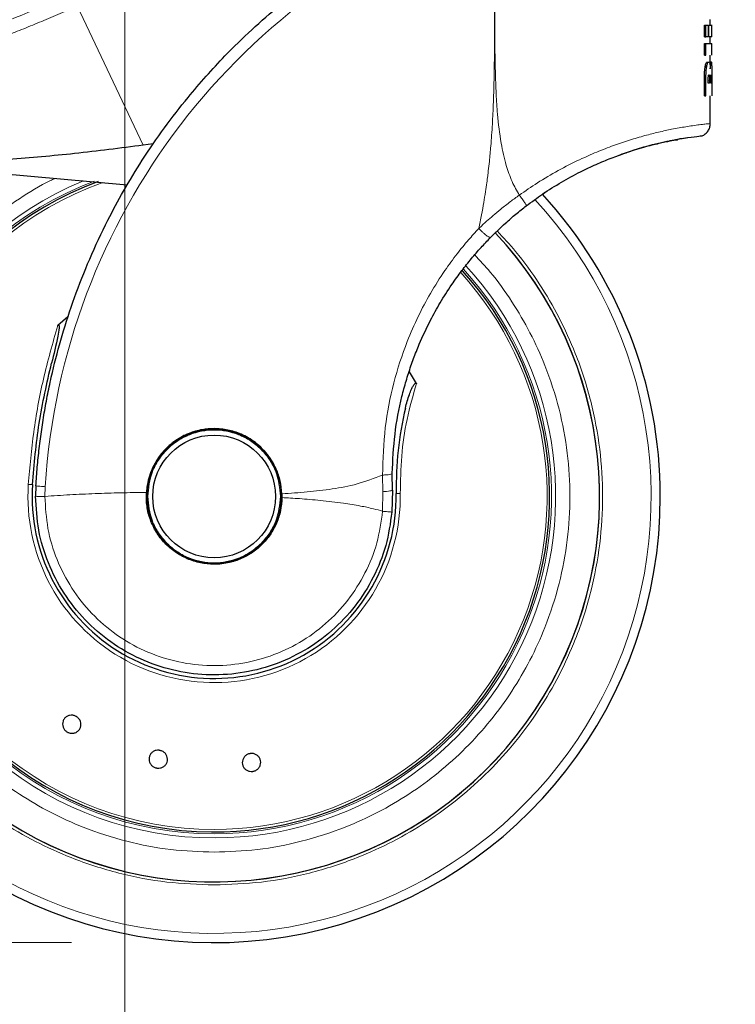
# Model space of a CAD drawing. Units: millimetres. Extents: x 0 to 210, y 0 to 297.
# Drawn here: x 45 to 50, y 205 to 212 of the extents above; entities that cross this region are included whole.
import ezdxf

# ---------------------------------------------------------------- set-up
doc = ezdxf.new("R2010")
doc.units = ezdxf.units.MM
doc.styles.add('SLDTEXTSTYLE1', font='TXT', dxfattribs={"width": 0.75})
doc.dimstyles.new('SLDDIMSTYLE0', dxfattribs={"dimtxt": 3.5, "dimasz": 3.302, "dimexe": 0, "dimexo": 0.0625, "dimgap": 0.875, "dimtad": 1, "dimdec": 0, "dimlfac": 20, "dimrnd": 1e-09, "dimzin": 12, "dimdsep": 46, "dimtxsty": 'SLDTEXTSTYLE1', "dimsah": 1, "dimcen": 0.09, "dimadec": 0, "dimazin": 3, "dimtol": 1, "dimtp": 3, "dimtm": 3, "dimtfac": 1, "dimtdec": 0, "dimtofl": 0, "dimtmove": 0, "dimatfit": 3, "dimfxl": 1, "dimfrac": 2, "dimtolj": 1, "dimarcsym": 0})
doc.dimstyles.new('SLDDIMSTYLE1', dxfattribs={"dimtxt": 3.5, "dimasz": 3.302, "dimexe": 0, "dimexo": 0.0625, "dimgap": 0.875, "dimtad": 1, "dimdec": 0, "dimlfac": 20, "dimrnd": 1e-09, "dimzin": 12, "dimdsep": 46, "dimtxsty": 'SLDTEXTSTYLE1', "dimsah": 1, "dimcen": 0.09, "dimadec": 0, "dimazin": 3, "dimtfac": 1, "dimtdec": 0, "dimtofl": 0, "dimtmove": 0, "dimatfit": 3, "dimfxl": 1, "dimfrac": 2, "dimtolj": 1, "dimtzin": 12, "dimarcsym": 0})

# ---------------------------------------------------------------- blocks, each defined once
blk = doc.blocks.new('_D_1')
at = {"color": 7, "linetype": 'Continuous', "lineweight": 0}
for p, q in [((45.4796, 213.8158), (45.4796, 194.8502)), ((90.1971, 213.8158), (90.1971, 194.8502)), ((45.4796, 195.8502), (90.1971, 195.8502))]:
    blk.add_line(p, q, dxfattribs=at)
at = {"color": 7, "linetype": 'Continuous', "lineweight": 18}
for points in [[(45.4796, 195.8502), (48.7816, 195.3502), (48.7816, 196.3502)], [(90.1971, 195.8502), (86.8951, 196.3502), (86.8951, 195.3502)]]:
    blk.add_solid(points, dxfattribs=at)
at = {"color": 7, "linetype": 'Continuous', "lineweight": 18, "insert": (63.9592, 200.3619), "char_height": 3.5, "attachment_point": 1, "style": 'SLDTEXTSTYLE1'}
blk.add_mtext('894', dxfattribs=at)
blk = doc.blocks.new('_D_2')
at = {"color": 7, "linetype": 'Continuous', "lineweight": 0}
for p, q in [((36.8332, 214.2702), (36.8332, 229.1149)), ((47.7477, 214.2702), (35.8332, 214.2702)), ((36.8332, 214.2702), (36.8332, 205.8502)), ((45.1046, 205.8502), (35.8332, 205.8502))]:
    blk.add_line(p, q, dxfattribs=at)
at = {"color": 7, "linetype": 'Continuous', "lineweight": 18}
for points in [[(36.8332, 214.2702), (36.3332, 210.9682), (37.3332, 210.9682)], [(36.8332, 205.8502), (37.3332, 209.1522), (36.3332, 209.1522)]]:
    blk.add_solid(points, dxfattribs=at)
at = {"color": 7, "linetype": 'Continuous', "lineweight": 18, "char_height": 3.5, "attachment_point": 1, "rotation": 90, "style": 'SLDTEXTSTYLE1'}
for s, insert in [('±3', (32.3215, 223.9864)), ('168', (32.3215, 214.9156))]:
    blk.add_mtext(s, dxfattribs=dict(at, insert=insert))

msp = doc.modelspace()

# ---------------------------------------------------------------- linework, layer by layer
at = {"color": 8, "linetype": 'Continuous', "lineweight": 18}
for p, q in [((45.14548, 212.41169), (45.60852, 211.43502)), ((49.54438, 211.98702), (49.55462, 211.98702)), ((49.53866, 211.89695), (49.54895, 211.89695)), ((49.57487, 211.88667), (49.56532, 211.88667)), ((47.2841, 209.12463), (47.28672, 209.00829)), ((44.80327, 209.05959), (44.83225, 209.05771)), ((44.91958, 208.97516), (44.92178, 209.04301)), ((47.28672, 209.00829), (47.28503, 208.87127))]:
    msp.add_line(p, q, dxfattribs=at)
at = {"color": 7, "linetype": 'Continuous', "lineweight": 25}
for p, q in [((49.53866, 212.19435), (49.53866, 212.27707)), ((49.53866, 212.27707), (49.54895, 212.27707)), ((49.54895, 212.19435), (49.54895, 212.27707)), ((49.54895, 212.27707), (49.56506, 212.27707)), ((49.56506, 212.27707), (49.56506, 212.19435)), ((49.56893, 212.19435), (49.56893, 212.27707)), ((49.56893, 212.27707), (49.58957, 212.27707)), ((49.57958, 212.27707), (49.57958, 212.31604)), ((49.58958, 212.19429), (49.58958, 212.27713)), ((49.53866, 212.19435), (49.54895, 212.19435)), ((49.53866, 212.06549), (49.53866, 212.14821)), ((49.53866, 212.14821), (49.54895, 212.14821)), ((49.56506, 212.19435), (49.54895, 212.19435)), ((49.54895, 212.06549), (49.54895, 212.14821)), ((49.58957, 212.19435), (49.56893, 212.19435)), ((49.57958, 212.14821), (49.57958, 212.19435)), ((49.58958, 212.06531), (49.58958, 212.1484)), ((49.53866, 212.06549), (49.54895, 212.06549)), ((49.55847, 212.01792), (49.56861, 212.01792)), ((49.57664, 212.01887), (49.58666, 212.01887)), ((49.57958, 212.01887), (49.57958, 212.06549)), ((49.53866, 211.78004), (49.53866, 211.89695)), ((49.54895, 211.78004), (49.54895, 211.89695)), ((49.56532, 211.87065), (49.56532, 211.88667)), ((49.57487, 211.87065), (49.56532, 211.87065)), ((49.57487, 211.88667), (49.57487, 211.87065)), ((49.58306, 211.87065), (49.58306, 211.88715)), ((49.58767, 211.87065), (49.58306, 211.87065)), ((49.58767, 211.8893), (49.58767, 211.87065)), ((49.58957, 211.89599), (49.58957, 211.78004)), ((49.53866, 211.78004), (49.54895, 211.78004)), ((49.57958, 211.58694), (49.57958, 211.78004)), ((45.67724, 211.44396), (45.60852, 211.43502)), ((45.49497, 211.15638), (43.73849, 211.31005)), ((48.41948, 211.10174), (48.40357, 211.09023)), ((45.07973, 210.23383), (45.00971, 210.17342)), ((47.52175, 209.76648), (47.47386, 209.84673)), ((47.35377, 209.0201), (47.35241, 209.13701)), ((44.85677, 209.04917), (44.85458, 208.97591)), ((46.57921, 208.9937), (46.57951, 208.96709)), ((47.35377, 209.0201), (47.34976, 208.86557))]:
    msp.add_line(p, q, dxfattribs=at)
for radius in [0.47, 0.43]:
    msp.add_circle((46.10458, 208.97516), radius, dxfattribs=at)
at = {"color": 8, "linetype": 'Continuous', "lineweight": 18}
for centre, radius, start, end in [((49.55713, 208.75459), 4.64431, 108.687185, 176.439472), ((46.10458, 208.97516), 3.06098, 131.072468, 42.793218), ((46.10458, 208.97516), 2.39201, 112.47438, 270.169202), ((46.10458, 208.97516), 2.36309, 110.830638, 270), ((46.10458, 208.97516), 2.33247, 109.50216, 270), ((46.10458, 208.97516), 2.36309, 270, 42.371709), ((46.10458, 208.97516), 2.39201, 270.169202, 42.486793), ((46.10458, 208.97516), 2.33247, 270, 42.227454), ((46.10458, 208.97516), 1.30404, 176.287697, 0.935586)]:
    msp.add_arc(centre, radius, start, end, dxfattribs=at)
at = {"color": 7, "linetype": 'Continuous', "lineweight": 25}
for radius, start, end in [(3.125, 132.286515, 0), (2.35, 110.211445, 269.572633), (3.125, 0, 42.632586), (2.7, 180, 43.156709), (2.7, 180, 43.105498), (2.35, 269.572633, 42.213311), (0.47432, 90, 177.983584), (0.47285, 270, 219.010633), (1.275, 176.287699, 0.935586)]:
    msp.add_arc((46.10458, 208.97516), radius, start, end, dxfattribs=at)
for points, knots in [([(44.85677, 209.04917), (44.85971, 209.0928), (44.86561, 209.18042), (44.87915, 209.31199), (44.89624, 209.44422), (44.91731, 209.57696), (44.94234, 209.7101), (44.98068, 209.88601), (45.03872, 210.10657), (45.12531, 210.37214), (45.23181, 210.64241), (45.34818, 210.89095), (45.47235, 211.1214), (45.60345, 211.3375), (45.75383, 211.55685), (45.94425, 211.80293), (46.14906, 212.0326), (46.36699, 212.24549), (46.55668, 212.41126), (46.75224, 212.56497), (46.94867, 212.70381), (47.23051, 212.88136), (47.58918, 213.07299), (47.89498, 213.18803), (48.04204, 213.24335)], [0, 0, 0, 0, 0.0234571, 0.0471077, 0.070952, 0.0949904, 0.1192229, 0.1436499, 0.1916159, 0.2415874, 0.2935655, 0.3475514, 0.3889285, 0.4341908, 0.4833381, 0.5318075, 0.6013897, 0.6485773, 0.6955309, 0.7367429, 0.7822345, 0.8247327, 0.915715, 1, 1, 1, 1]), ([(49.54438, 211.98702), (49.54534, 211.99179), (49.54725, 212.00132), (49.55082, 212.01101), (49.55467, 212.01698), (49.55716, 212.01759), (49.55847, 212.01792)], [0, 0, 0, 0, 0.2375772, 0.4744304, 0.7245737, 1, 1, 1, 1]), ([(49.55462, 211.98702), (49.55557, 211.99179), (49.55747, 212.00132), (49.56101, 212.01101), (49.56484, 212.01698), (49.56732, 212.01759), (49.56861, 212.01792)], [0, 0, 0, 0, 0.2375885, 0.4744419, 0.7245797, 1, 1, 1, 1]), ([(49.56861, 212.01792), (49.57004, 212.01758), (49.57273, 212.01695), (49.5748, 212.00979), (49.57577, 212.00644)], [0, 0, 0, 0, 0.5330444, 1, 1, 1, 1]), ([(49.57577, 212.00644), (49.57658, 212.0019), (49.57827, 211.99235), (49.57919, 211.97839), (49.57968, 211.97106)], [0, 0, 0, 0, 0.4747815, 1, 1, 1, 1]), ([(49.57968, 211.97106), (49.58005, 211.97836), (49.58079, 211.99269), (49.58206, 212.00208), (49.58268, 212.00668)], [0, 0, 0, 0, 0.50979308, 1, 1, 1, 1]), ([(49.58268, 212.00668), (49.58336, 212.01023), (49.58483, 212.01787), (49.58602, 212.01852), (49.58666, 212.01887)], [0, 0, 0, 0, 0.4652175, 1, 1, 1, 1]), ([(49.58666, 212.01887), (49.58746, 212.01771), (49.5886, 212.01603), (49.58924, 212.00236), (49.58938, 211.99284), (49.58945, 211.98809)], [0, 0, 0, 0, 0.529729, 0.7656443, 1, 1, 1, 1]), ([(49.53866, 211.89695), (49.53888, 211.91451), (49.53919, 211.93951), (49.5417, 211.96971), (49.54351, 211.9814), (49.54438, 211.98702)], [0, 0, 0, 0, 0.5506459, 0.7842453, 1, 1, 1, 1]), ([(49.54895, 211.89695), (49.54916, 211.91451), (49.54947, 211.93951), (49.55196, 211.96971), (49.55376, 211.9814), (49.55462, 211.98702)], [0, 0, 0, 0, 0.5506672, 0.7842631, 1, 1, 1, 1]), ([(49.58945, 211.98809), (49.58949, 211.98246), (49.58957, 211.97061), (49.58958, 211.93969), (49.58957, 211.91408), (49.58957, 211.89599)], [0, 0, 0, 0, 0.2103559, 0.4423547, 1, 1, 1, 1]), ([(49.56532, 211.88667), (49.56536, 211.89299), (49.56542, 211.90179), (49.56598, 211.91236), (49.56641, 211.91621), (49.56662, 211.91799)], [0, 0, 0, 0, 0.5800101, 0.8066404, 1, 1, 1, 1]), ([(49.56662, 211.91799), (49.56685, 211.91943), (49.56733, 211.92239), (49.56871, 211.92653), (49.56984, 211.92699), (49.57063, 211.92731)], [0, 0, 0, 0, 0.2211898, 0.4524751, 1, 1, 1, 1]), ([(49.57063, 211.92731), (49.57099, 211.92721), (49.57166, 211.92701), (49.57257, 211.92508), (49.57334, 211.92191), (49.5737, 211.91886), (49.57388, 211.91733)], [0, 0, 0, 0, 0.274782, 0.5231438, 0.7593911, 1, 1, 1, 1]), ([(49.57388, 211.91733), (49.57417, 211.9132), (49.57484, 211.90358), (49.57486, 211.89282), (49.57487, 211.88667)], [0, 0, 0, 0, 0.4280447, 1, 1, 1, 1]), ([(49.58306, 211.88715), (49.58309, 211.89329), (49.58313, 211.90197), (49.58347, 211.91241), (49.58371, 211.91636), (49.58383, 211.91823)], [0, 0, 0, 0, 0.5604722, 0.791593, 1, 1, 1, 1]), ([(49.58383, 211.91823), (49.58396, 211.91978), (49.58422, 211.92292), (49.58493, 211.92737), (49.58547, 211.9279), (49.58585, 211.92827)], [0, 0, 0, 0, 0.2282915, 0.4625115, 1, 1, 1, 1]), ([(49.58585, 211.92827), (49.58601, 211.92817), (49.58632, 211.92798), (49.58673, 211.9261), (49.58705, 211.92304), (49.5872, 211.92003), (49.58727, 211.91852)], [0, 0, 0, 0, 0.2796457, 0.5306078, 0.7656125, 1, 1, 1, 1]), ([(49.58727, 211.91852), (49.58734, 211.91675), (49.58747, 211.91299), (49.58763, 211.90317), (49.58765, 211.89505), (49.58767, 211.8893)], [0, 0, 0, 0, 0.2064981, 0.4375739, 1, 1, 1, 1]), ([(49.52737, 211.50217), (49.5354, 211.50713), (49.55158, 211.51711), (49.56864, 211.54013), (49.57888, 211.56599), (49.57924, 211.58393), (49.57941, 211.59259)], [0, 0, 0, 0, 0.25514849, 0.51410445, 0.76555497, 1, 1, 1, 1]), ([(49.3507, 211.47255), (49.35175, 211.47273), (49.35579, 211.47341), (49.32779, 211.46868), (49.26756, 211.45743), (49.17239, 211.43595), (49.06012, 211.40632), (48.97084, 211.37489), (48.93142, 211.36101)], [0, 0, 0, 0, 0.0674374, 0.2591412, 0.4564295, 0.6474653, 0.844312, 1, 1, 1, 1]), ([(49.00913, 211.38933), (49.0497, 211.4028), (49.15867, 211.43897), (49.30164, 211.46872), (49.42824, 211.4901), (49.50983, 211.49968), (49.5214, 211.50128), (49.5272, 211.50209)], [0, 0, 0, 0, 0.1283332, 0.3446655, 0.5622174, 0.780765, 1, 1, 1, 1]), ([(49.29528, 211.46656), (49.29594, 211.46671), (49.35246, 211.47995), (49.42678, 211.4887), (49.51175, 211.50034), (49.52227, 211.50162), (49.52754, 211.50226)], [0, 0, 0, 0, 0.0038989, 0.3345735, 0.6667634, 1, 1, 1, 1]), ([(45.60852, 211.43502), (45.44826, 211.41434), (45.13473, 211.37388), (44.66269, 211.3334), (44.1994, 211.30888), (43.89016, 211.30967), (43.73849, 211.31005)], [0, 0, 0, 0, 0.2584246, 0.5055756, 0.7575115, 1, 1, 1, 1]), ([(48.29092, 211.01022), (48.32878, 211.03826), (48.40916, 211.09778), (48.53719, 211.17789), (48.66336, 211.24663), (48.78044, 211.30195), (48.88603, 211.34526), (48.95694, 211.37174), (48.99032, 211.38216), (48.99193, 211.38266)], [0, 0, 0, 0, 0.1646574, 0.3495719, 0.5353497, 0.6882084, 0.839344, 0.9922357, 1, 1, 1, 1]), ([(48.04032, 210.78846), (48.05779, 210.80593), (48.09199, 210.84013), (48.15135, 210.89503), (48.21705, 210.95221), (48.26668, 210.99118), (48.29092, 211.01022)], [0, 0, 0, 0, 0.2223995, 0.4355355, 0.7243043, 1, 1, 1, 1]), ([(47.35241, 209.13701), (47.3566, 209.22874), (47.36486, 209.40978), (47.40288, 209.60667), (47.43428, 209.72947), (47.44945, 209.78336), (47.46573, 209.83644), (47.48309, 209.88871), (47.50148, 209.94013), (47.52087, 209.99071), (47.55812, 210.08171), (47.61188, 210.19627), (47.68901, 210.33527), (47.76259, 210.45083), (47.83658, 210.55371), (47.90527, 210.64006), (47.97208, 210.71736), (48.018, 210.7652), (48.04032, 210.78846)], [0, 0, 0, 0, 0.1501356, 0.296349, 0.3271519, 0.3577073, 0.3880154, 0.418076, 0.4478891, 0.4774548, 0.5067731, 0.6089475, 0.6844755, 0.7669766, 0.8330884, 0.8917256, 0.9473625, 1, 1, 1, 1]), ([(45.00971, 210.17342), (45.01052, 210.17411), (45.01164, 210.17505), (45.01337, 210.17575), (45.0145, 210.17586), (45.01548, 210.17555), (45.01637, 210.17488), (45.01758, 210.17313), (45.01928, 210.1665), (45.01838, 210.14044), (45.00229, 210.05303), (44.98169, 209.9717), (44.96591, 209.90939)], [0, 0, 0, 0, 0.0112648, 0.0155649, 0.0199072, 0.0231371, 0.0263578, 0.0317597, 0.0456089, 0.0988007, 0.3097092, 1, 1, 1, 1]), ([(44.83225, 209.05771), (44.84489, 209.20153), (44.87015, 209.48881), (44.93402, 209.76932), (44.96591, 209.90939)], [0, 0, 0, 0, 0.5006287, 1, 1, 1, 1]), ([(47.44429, 209.59415), (47.44835, 209.61032), (47.45647, 209.64267), (47.47089, 209.68712), (47.48473, 209.72189), (47.49577, 209.74416), (47.50369, 209.75707), (47.50955, 209.76464), (47.51439, 209.76854), (47.51719, 209.76933), (47.51871, 209.76924), (47.52006, 209.76861), (47.52107, 209.7676), (47.52155, 209.7668), (47.52175, 209.76648)], [0, 0, 0, 0, 0.2523604, 0.5047655, 0.7067783, 0.818313, 0.8805388, 0.9355694, 0.9632895, 0.972099, 0.9789531, 0.9858312, 0.9942512, 1, 1, 1, 1]), ([(47.44429, 209.59415), (47.42417, 209.4956), (47.38398, 209.29873), (47.38093, 209.09682), (47.37941, 208.99598)], [0, 0, 0, 0, 0.5005472, 1, 1, 1, 1]), ([(46.10458, 209.45016), (46.07616, 209.44868), (46.01639, 209.44557), (45.94865, 209.42534), (45.90008, 209.4043), (45.87276, 209.39013), (45.85378, 209.37867), (45.83983, 209.36959), (45.81579, 209.35312), (45.78078, 209.32437), (45.74274, 209.28426), (45.71371, 209.24632), (45.69132, 209.21045), (45.66977, 209.16858), (45.65063, 209.1191), (45.63581, 209.06087), (45.63217, 209.02185), (45.63038, 209.00272)], [0, 0, 0, 0, 0.1184584, 0.2491775, 0.2921761, 0.3397571, 0.3777156, 0.3848364, 0.4093733, 0.4995667, 0.573648, 0.6401101, 0.698952, 0.7501735, 0.8366726, 0.9199429, 1, 1, 1, 1]), ([(46.57921, 208.9937), (46.57636, 209.024), (46.57075, 209.08352), (46.54968, 209.14389), (46.53351, 209.1794), (46.52081, 209.20511), (46.50238, 209.23604), (46.47903, 209.26796), (46.46043, 209.29018), (46.4334, 209.31897), (46.39578, 209.35217), (46.34538, 209.38598), (46.29612, 209.41091), (46.24823, 209.4287), (46.18564, 209.44557), (46.13702, 209.44832), (46.10458, 209.45016)], [0, 0, 0, 0, 0.12515456, 0.24585861, 0.26150181, 0.28646982, 0.36434097, 0.4099328, 0.44982701, 0.48402308, 0.57305112, 0.65630951, 0.73381106, 0.8001322, 0.86662519, 1, 1, 1, 1]), ([(45.14068, 207.4326), (45.14649, 207.42816), (45.1581, 207.41926), (45.1688, 207.39979), (45.17283, 207.37845), (45.16941, 207.35708), (45.15902, 207.33826), (45.1428, 207.32405), (45.12259, 207.31607), (45.10067, 207.31521), (45.08431, 207.32014), (45.06965, 207.3283), (45.05679, 207.3396), (45.0459, 207.35871), (45.04192, 207.38015), (45.04532, 207.40149), (45.05572, 207.42032), (45.07193, 207.43452), (45.09215, 207.44252), (45.11404, 207.44334), (45.13048, 207.43854), (45.13872, 207.43375), (45.14068, 207.4326)], [0, 0, 0, 0, 0.0536982, 0.1073965, 0.1610935, 0.2147771, 0.2684488, 0.3221155, 0.3757857, 0.4294661, 0.4831588, 0.5, 0.5536977, 0.6073957, 0.6610925, 0.7147774, 0.7684508, 0.8221178, 0.8757867, 0.9294654, 0.9831577, 1, 1, 1, 1]), ([(45.7264, 207.19596), (45.73337, 207.19377), (45.74733, 207.18938), (45.76404, 207.17474), (45.77513, 207.15607), (45.77922, 207.13482), (45.77589, 207.11358), (45.76552, 207.09468), (45.74925, 207.08027), (45.72895, 207.07196), (45.71189, 207.071), (45.69532, 207.07365), (45.67938, 207.07988), (45.6626, 207.09411), (45.65153, 207.11289), (45.64743, 207.1341), (45.65076, 207.15536), (45.66114, 207.17425), (45.6774, 207.18868), (45.69769, 207.19693), (45.71478, 207.19805), (45.72416, 207.19636), (45.7264, 207.19596)], [0, 0, 0, 0, 0.0536982, 0.1073965, 0.1610935, 0.2147771, 0.2684488, 0.3221155, 0.3757857, 0.4294661, 0.4831588, 0.5, 0.5536977, 0.6073957, 0.6610925, 0.7147774, 0.7684508, 0.8221178, 0.8757867, 0.9294654, 0.9831577, 1, 1, 1, 1]), ([(46.35773, 207.17391), (46.36503, 207.17424), (46.37965, 207.17489), (46.40035, 207.16685), (46.41716, 207.15309), (46.42828, 207.13453), (46.43242, 207.11343), (46.42913, 207.09212), (46.41877, 207.07302), (46.40254, 207.05827), (46.38683, 207.05153), (46.37036, 207.04835), (46.35324, 207.04875), (46.33261, 207.05638), (46.31578, 207.07025), (46.30467, 207.08878), (46.30053, 207.10989), (46.30383, 207.13119), (46.31418, 207.15031), (46.33042, 207.16501), (46.3461, 207.1719), (46.35548, 207.17353), (46.35773, 207.17391)], [0, 0, 0, 0, 0.0536982, 0.1073965, 0.1610935, 0.2147771, 0.2684488, 0.3221155, 0.3757857, 0.4294661, 0.4831588, 0.5, 0.5536977, 0.6073957, 0.6610925, 0.7147774, 0.7684508, 0.8221178, 0.8757867, 0.9294654, 0.9831577, 1, 1, 1, 1])]:
    msp.add_open_spline(points, degree=3, knots=knots, dxfattribs=at)
at = {"color": 8, "linetype": 'Continuous', "lineweight": 18}
for points, knots in [([(48.06908, 213.15406), (48.06902, 213.14025), (48.06888, 213.10989), (48.06868, 213.06026), (48.06851, 213.00245), (48.06838, 212.93646), (48.06832, 212.8623), (48.06835, 212.7977), (48.06843, 212.74166), (48.06852, 212.67875), (48.06872, 212.57577), (48.06889, 212.4828), (48.06894, 212.42147), (48.06895, 212.41244), (48.06895, 212.40881), (48.06895, 212.40563), (48.06896, 212.3957), (48.06897, 212.3647), (48.06895, 212.30628), (48.06875, 212.21555), (48.0681, 212.09598), (48.06654, 211.9632), (48.06388, 211.84011), (48.06071, 211.74053), (48.05733, 211.65908), (48.05199, 211.55605), (48.04431, 211.44433), (48.03417, 211.3353), (48.02644, 211.26584), (48.02033, 211.21599), (48.01393, 211.16749), (48.00493, 211.10537), (47.99281, 211.03034), (47.97735, 210.94425), (47.96485, 210.88359), (47.95831, 210.85185)], [0, 0, 0, 0, 0.0179461, 0.0394333, 0.0644616, 0.0930312, 0.1251421, 0.1607945, 0.1769361, 0.1979251, 0.2425122, 0.3106975, 0.3186777, 0.3221678, 0.3224286, 0.3233871, 0.3262991, 0.3353272, 0.3636558, 0.4021744, 0.4531718, 0.5189701, 0.5746418, 0.6130852, 0.6483777, 0.6805216, 0.7470835, 0.7938211, 0.8227425, 0.8378631, 0.8590654, 0.8863069, 0.9194136, 0.9578266, 1, 1, 1, 1]), ([(48.07029, 213.15336), (48.07058, 213.06485), (48.07124, 212.86594), (48.07068, 212.59574), (48.07024, 212.34474), (48.07093, 212.14356), (48.07366, 211.96054), (48.07927, 211.80005), (48.09008, 211.63165), (48.1094, 211.46392), (48.14471, 211.30543), (48.18707, 211.18292), (48.22443, 211.11661), (48.24192, 211.08557)], [0, 0, 0, 0, 0.1268451, 0.285023, 0.3871932, 0.4865282, 0.5733109, 0.6494807, 0.7166178, 0.8151218, 0.8910343, 0.949003, 1, 1, 1, 1]), ([(43.67794, 211.98924), (43.92154, 212.05788), (44.40876, 212.19518), (44.87381, 212.39503), (45.10633, 212.49495)], [0, 0, 0, 0, 0.49999014, 1, 1, 1, 1]), ([(45.14113, 212.40971), (45.0972, 212.3899), (45.01086, 212.35096), (44.88247, 212.29624), (44.75796, 212.24529), (44.63736, 212.1981), (44.52079, 212.15442), (44.38821, 212.10685), (44.18699, 212.03847), (43.92549, 211.95835), (43.63351, 211.87983), (43.44899, 211.83823), (43.36277, 211.81879)], [0, 0, 0, 0, 0.0770113, 0.1513422, 0.222994, 0.2919679, 0.3582652, 0.4218873, 0.517036, 0.6978029, 0.8587848, 1, 1, 1, 1]), ([(49.57914, 211.58694), (49.57928, 211.58695), (49.58214, 211.58724), (49.57132, 211.5862), (49.54597, 211.58349), (49.50617, 211.57873), (49.46004, 211.5725), (49.41117, 211.56501), (49.36232, 211.55668), (49.29976, 211.54487), (49.22101, 211.52793), (49.12165, 211.50301), (49.01571, 211.47208), (48.90243, 211.43389), (48.78516, 211.38845), (48.6548, 211.33087), (48.51503, 211.25955), (48.37288, 211.17632), (48.2839, 211.11467), (48.24192, 211.08557)], [0, 0, 0, 0, 0.0039124, 0.0771637, 0.1457358, 0.2096399, 0.2688903, 0.3144157, 0.3578412, 0.3991815, 0.4647258, 0.5270371, 0.5910963, 0.6531955, 0.7165417, 0.7790604, 0.8567662, 0.9324126, 1, 1, 1, 1]), ([(46.10458, 206.25422), (45.99397, 206.25812), (45.76933, 206.26604), (45.4326, 206.33137), (45.12461, 206.43025), (44.8508, 206.55503), (44.61146, 206.69487), (44.3859, 206.85941), (44.1772, 207.04777), (43.98883, 207.25647), (43.8243, 207.48202), (43.68443, 207.72137), (43.55979, 207.99518), (43.46026, 208.30316), (43.39733, 208.6399), (43.37689, 208.97515), (43.39733, 209.3104), (43.46026, 209.64714), (43.55978, 209.95512), (43.68442, 210.22895), (43.82431, 210.46825), (43.98876, 210.69393), (44.17743, 210.90217), (44.37777, 211.08568), (44.5233, 211.18733), (44.59208, 211.23537)], [0, 0, 0, 0, 0.0477842, 0.0970502, 0.1477022, 0.1872973, 0.2268962, 0.2673338, 0.3077752, 0.3482128, 0.3886543, 0.4282494, 0.4678483, 0.5184969, 0.5677638, 0.6155505, 0.6633338, 0.7126007, 0.7632527, 0.8028478, 0.8424467, 0.8828843, 0.9233257, 0.9637633, 1, 1, 1, 1]), ([(44.98745, 211.20078), (44.97775, 211.19642), (44.89153, 211.15769), (44.73798, 211.06182), (44.53056, 210.913), (44.33968, 210.74001), (44.16712, 210.54903), (44.01648, 210.34245), (43.88838, 210.12329), (43.77425, 209.87255), (43.68311, 209.59052), (43.62548, 209.28216), (43.60677, 208.97517), (43.62548, 208.66817), (43.68311, 208.35981), (43.77424, 208.07778), (43.88838, 207.82704), (44.01646, 207.60787), (44.16713, 207.40132), (44.33962, 207.21021), (44.53073, 207.03772), (44.73728, 206.88705), (44.95645, 206.75899), (45.20719, 206.64473), (45.48922, 206.55418), (45.79758, 206.49435), (46.00329, 206.4871), (46.10458, 206.48353)], [0, 0, 0, 0, 0.0047846, 0.0425404, 0.0810954, 0.1196546, 0.1582097, 0.1967688, 0.2345206, 0.2722763, 0.3205671, 0.3675406, 0.413103, 0.4586619, 0.5056355, 0.5539298, 0.5916816, 0.6294373, 0.6679924, 0.7065515, 0.7451066, 0.7836657, 0.8214175, 0.8591733, 0.9074641, 0.9544384, 1, 1, 1, 1]), ([(48.24192, 211.08557), (48.22128, 211.07057), (48.17749, 211.03874), (48.11618, 210.99058), (48.0606, 210.94434), (48.00903, 210.89931), (47.97641, 210.86878), (47.95831, 210.85185)], [0, 0, 0, 0, 0.2079417, 0.4412346, 0.6337205, 0.7968016, 1, 1, 1, 1]), ([(48.24192, 211.08557), (48.24879, 211.0764), (48.26305, 211.05734), (48.28003, 211.03252), (48.2907, 211.01482), (48.29085, 211.01172), (48.29092, 211.01022)], [0, 0, 0, 0, 0.24082679, 0.49999973, 0.75917282, 1, 1, 1, 1]), ([(48.08693, 210.83446), (48.13103, 210.78732), (48.23907, 210.67182), (48.38437, 210.46785), (48.52485, 210.22907), (48.64932, 209.9551), (48.7489, 209.64717), (48.81182, 209.31041), (48.83226, 208.97517), (48.81183, 208.63992), (48.7489, 208.30318), (48.64937, 207.9952), (48.52473, 207.72138), (48.38486, 207.48204), (48.22033, 207.25648), (48.03197, 207.04778), (47.82326, 206.85941), (47.59771, 206.69488), (47.35837, 206.55503), (47.08456, 206.43026), (46.77657, 206.33137), (46.43983, 206.26604), (46.21519, 206.25812), (46.10458, 206.25422)], [0, 0, 0, 0, 0.0306139, 0.0750175, 0.1184918, 0.1619702, 0.2175809, 0.2716745, 0.324143, 0.3766077, 0.4307014, 0.4863158, 0.5297901, 0.5732686, 0.6176679, 0.6620715, 0.7064708, 0.7508744, 0.7943487, 0.8378272, 0.8934379, 0.9475325, 1, 1, 1, 1]), ([(47.95831, 210.85185), (47.93405, 210.82542), (47.8813, 210.76797), (47.80157, 210.66999), (47.711, 210.54611), (47.61906, 210.40035), (47.53109, 210.23433), (47.44003, 210.02679), (47.35648, 209.7675), (47.29397, 209.45336), (47.28744, 209.23576), (47.2841, 209.12463)], [0, 0, 0, 0, 0.0565068, 0.1228684, 0.1990676, 0.2985408, 0.3947362, 0.4957194, 0.656416, 0.8245242, 1, 1, 1, 1]), ([(47.95831, 210.85185), (47.96733, 210.84305), (47.98125, 210.82947), (47.99938, 210.81367), (48.01241, 210.80308), (48.02349, 210.79503), (48.03489, 210.78801), (48.03819, 210.78828), (48.04032, 210.78846)], [0, 0, 0, 0, 0.2382688, 0.3675958, 0.5, 0.6324042, 0.7617312, 1, 1, 1, 1]), ([(46.10458, 206.48353), (46.20586, 206.4871), (46.41157, 206.49435), (46.71993, 206.55417), (47.00195, 206.64473), (47.2527, 206.75899), (47.47186, 206.88704), (47.67841, 207.03771), (47.86953, 207.2102), (48.04202, 207.40132), (48.19268, 207.60786), (48.32077, 207.82703), (48.4349, 208.07777), (48.52604, 208.3598), (48.58367, 208.66815), (48.60238, 208.97515), (48.58367, 209.28214), (48.52606, 209.59052), (48.43486, 209.87249), (48.3209, 210.1234), (48.1922, 210.34199), (48.06216, 210.52502), (47.96661, 210.62734), (47.92956, 210.66702)], [0, 0, 0, 0, 0.0525971, 0.10682532, 0.16257932, 0.20616239, 0.24975003, 0.29426048, 0.33877558, 0.38328603, 0.42780113, 0.47138421, 0.51497184, 0.5707218, 0.624951, 0.67755117, 0.73014725, 0.7843765, 0.84013049, 0.88371357, 0.92730121, 0.97181165, 1, 1, 1, 1]), ([(45.00971, 210.17342), (44.97415, 210.04858), (44.90422, 209.80307), (44.83591, 209.42976), (44.81406, 209.18191), (44.80327, 209.05959)], [0, 0, 0, 0, 0.3438082, 0.6761491, 1, 1, 1, 1]), ([(47.52175, 209.76648), (47.49811, 209.68307), (47.45097, 209.51679), (47.41268, 209.2577), (47.40986, 209.08361), (47.40844, 208.99645)], [0, 0, 0, 0, 0.334446, 0.6667974, 1, 1, 1, 1]), ([(45.63958, 208.97516), (45.64579, 209.03365), (45.65534, 209.12363), (45.71333, 209.23192), (45.77334, 209.30631), (45.84784, 209.36671), (45.9561, 209.42288), (46.10458, 209.45139), (46.25306, 209.42288), (46.36132, 209.36671), (46.43581, 209.30631), (46.49583, 209.23192), (46.55381, 209.12363), (46.56337, 209.03365), (46.56958, 208.97516)], [0, 0, 0, 0, 0.1197284, 0.1841803, 0.25, 0.3158197, 0.3802716, 0.5, 0.6197284, 0.6841803, 0.75, 0.8158197, 0.8802716, 1, 1, 1, 1]), ([(46.57921, 208.9937), (46.63857, 208.99759), (46.75704, 209.00534), (46.93293, 209.02636), (47.11107, 209.05824), (47.22524, 209.10204), (47.2841, 209.12463)], [0, 0, 0, 0, 0.24521843, 0.48940876, 0.73673031, 1, 1, 1, 1]), ([(47.35241, 209.13701), (47.35149, 209.13558), (47.34961, 209.13265), (47.33462, 209.12883), (47.31236, 209.12589), (47.29335, 209.12504), (47.2841, 209.12463)], [0, 0, 0, 0, 0.2434451, 0.4999998, 0.7565546, 1, 1, 1, 1]), ([(44.92178, 209.04301), (44.91288, 209.04364), (44.89463, 209.04492), (44.8735, 209.04674), (44.85934, 209.04826), (44.85761, 209.04887), (44.85677, 209.04917)], [0, 0, 0, 0, 0.2437718, 0.5, 0.7562282, 1, 1, 1, 1]), ([(44.91957, 208.97516), (44.911, 208.9752), (44.89276, 208.97528), (44.87348, 208.97545), (44.85818, 208.97567), (44.85597, 208.97581), (44.85458, 208.97591)], [0, 0, 0, 0, 0.23503703, 0.50021626, 0.68606653, 1, 1, 1, 1]), ([(45.63038, 209.00272), (45.57015, 209.0022), (45.44964, 209.00117), (45.2708, 208.99517), (45.09356, 208.98705), (44.97759, 208.97913), (44.91957, 208.97516)], [0, 0, 0, 0, 0.24968377, 0.49954204, 0.74960313, 1, 1, 1, 1]), ([(47.28503, 208.87127), (47.27427, 208.79653), (47.25275, 208.64706), (47.16728, 208.43578), (47.0463, 208.24382), (46.89029, 208.07849), (46.70596, 207.94571), (46.49973, 207.85032), (46.27917, 207.79578), (46.05227, 207.78408), (45.82726, 207.81563), (45.61233, 207.8893), (45.41526, 208.0024), (45.24329, 208.15083), (45.10237, 208.3292), (44.99869, 208.53103), (44.93207, 208.74899), (44.92374, 208.89977), (44.91957, 208.97516)], [0, 0, 0, 0, 0.0625004, 0.1250007, 0.187501, 0.2500012, 0.3125014, 0.3750015, 0.4375016, 0.5000016, 0.5625016, 0.6250015, 0.6875014, 0.7500012, 0.812501, 0.8750007, 0.9375004, 1, 1, 1, 1]), ([(46.56958, 208.97516), (46.56337, 208.91667), (46.55381, 208.82669), (46.49583, 208.7184), (46.43581, 208.64401), (46.36132, 208.58361), (46.25306, 208.52744), (46.10458, 208.49893), (45.9561, 208.52744), (45.84784, 208.58361), (45.77334, 208.64401), (45.71333, 208.7184), (45.65534, 208.82669), (45.64579, 208.91667), (45.63958, 208.97516)], [0, 0, 0, 0, 0.1197284, 0.1841803, 0.25, 0.3158197, 0.3802716, 0.5, 0.6197284, 0.6841803, 0.75, 0.8158197, 0.8802716, 1, 1, 1, 1]), ([(47.28503, 208.87127), (47.26342, 208.87727), (47.21238, 208.89143), (47.12089, 208.91018), (46.99745, 208.93036), (46.85462, 208.94728), (46.7106, 208.95973), (46.62032, 208.9648), (46.57951, 208.96709)], [0, 0, 0, 0, 0.0964679, 0.2277746, 0.3984096, 0.6263116, 0.831043, 1, 1, 1, 1]), ([(47.28672, 209.00829), (47.29586, 209.009), (47.31462, 209.01046), (47.3365, 209.01353), (47.35116, 209.01689), (47.35291, 209.01905), (47.35377, 209.0201)], [0, 0, 0, 0, 0.2432829, 0.4996659, 0.7562291, 1, 1, 1, 1])]:
    msp.add_open_spline(points, degree=3, knots=knots, dxfattribs=at)
at = {"color": 7, "linetype": 'Continuous', "lineweight": 25}
for points in [[(49.54895, 212.14821), (49.56092, 212.14821), (49.58488, 212.14821), (49.58801, 212.14821), (49.58957, 212.14821)], [(47.34976, 208.86557), (47.33841, 208.78672), (47.3157, 208.62902), (47.22552, 208.40611), (47.09785, 208.2036), (46.93323, 208.02919), (46.73873, 207.88913), (46.52114, 207.78854), (46.28842, 207.73105), (46.04902, 207.71877), (45.81164, 207.75214), (45.5849, 207.82994), (45.37703, 207.94935), (45.19566, 208.10603), (45.04707, 208.29428), (44.93778, 208.50728), (44.86762, 208.73727), (44.85893, 208.89636), (44.85458, 208.97591)], [(46.10458, 208.50016), (46.07234, 208.50206), (46.00786, 208.50586), (45.91515, 208.53621), (45.83025, 208.58329), (45.75672, 208.64693), (45.69745, 208.72403), (45.65538, 208.81152), (45.63046, 208.90584), (45.6304, 208.97043), (45.63038, 209.00272)], [(46.57951, 208.96709), (46.57726, 208.93637), (46.57275, 208.87493), (46.54361, 208.78663), (46.49923, 208.70539), (46.43967, 208.63432), (46.3676, 208.57598), (46.28562, 208.53299), (46.19683, 208.50535), (46.13533, 208.50189), (46.10458, 208.50016)]]:
    msp.add_open_spline(points, degree=3, dxfattribs=at)
at = {"color": 8, "linetype": 'Continuous', "lineweight": 18}
for points in [[(47.37941, 208.99598), (47.37952, 208.99598), (47.37975, 208.99598), (47.38155, 208.99601), (47.38434, 208.99606), (47.38809, 208.99612), (47.3926, 208.99619), (47.39766, 208.99628), (47.40304, 208.99636), (47.40664, 208.99642), (47.40844, 208.99645)], [(47.34976, 208.86557), (47.34887, 208.86565), (47.34709, 208.8658), (47.33301, 208.86704), (47.31225, 208.86887), (47.29411, 208.87047), (47.28503, 208.87127)]]:
    msp.add_open_spline(points, degree=3, dxfattribs=at)

# ---------------------------------------------------------------- dimensions: what is measured, and where the dimension line sits
at = {"color": 7, "linetype": 'Continuous', "lineweight": 18}
dim = msp.add_linear_dim(base=(36.83319, 205.85016), p1=(48.74775, 214.27016), p2=(46.10458, 205.85016), angle=90, dimstyle='SLDDIMSTYLE0', dxfattribs=at)
dim.commit()
dim.dimension.update_dxf_attribs({"geometry": '_D_2', "text_midpoint": (36.83319, 222.01526), "dimtype": 160})
dim = msp.add_linear_dim(base=(90.19708, 195.85016), p1=(45.47958, 214.81577), p2=(90.19708, 214.81577), dimstyle='SLDDIMSTYLE1', dxfattribs=at)
dim.commit()
dim.dimension.update_dxf_attribs({"geometry": '_D_1', "text_midpoint": (67.83833, 195.85016), "dimtype": 160})

doc.saveas('drawing.dxf')
